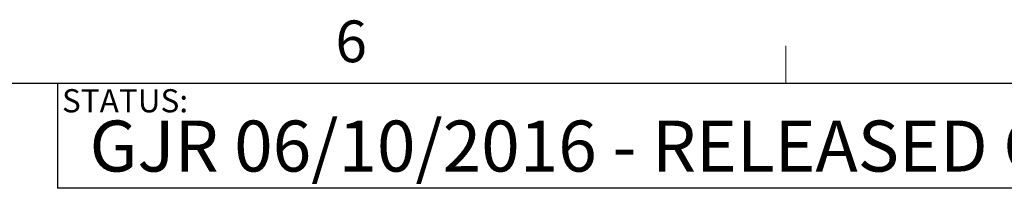
# Model space of a CAD drawing. Units: inches. Extents: x 10 to 331, y 5 to 216.
# Drawn here: x 214 to 259, y 208 to 216 of the extents above; entities that cross this region are included whole.
import ezdxf

# ---------------------------------------------------------------- set-up
doc = ezdxf.new("R2010")
doc.units = ezdxf.units.IN
doc.header["$LTSCALE"] = 20
doc.header["$MEASUREMENT"] = 0
doc.layers.add('LAYER_1', color=5, linetype='Continuous')
doc.layers.add('SLD-0', color=179, linetype='Continuous')
doc.styles.add('SLDTEXTSTYLE0', font='TXT', dxfattribs={"width": 0.75})

msp = doc.modelspace()

# ---------------------------------------------------------------- linework, layer by layer
at = {"color": 7, "linetype": 'Continuous', "lineweight": 0}
for p, q in [((248.77, 212.841), (248.77, 214.537)), ((12.525, 212.841), (327.525, 212.841))]:
    msp.add_line(p, q, dxfattribs=at)
at = {"layer": 'LAYER_1'}
for q in [(200.439, 212.841), (215.973, 208.129)]:
    msp.add_line((215.973, 212.841), q, dxfattribs=at)
at = {"layer": 'SLD-0'}
for p, q in [((327.525, 212.841), (215.973, 212.841)), ((215.973, 212.841), (215.973, 208.129)), ((327.525, 208.129), (215.973, 208.129))]:
    msp.add_line(p, q, dxfattribs=at)

# ---------------------------------------------------------------- texts
at = {"color": 7, "linetype": 'Continuous', "lineweight": 0, "insert": (228.484, 215.67), "char_height": 1.875, "attachment_point": 1, "style": 'SLDTEXTSTYLE0'}
msp.add_mtext('6', dxfattribs=at)
at = {"layer": 'LAYER_1', "insert": (217.411, 211.171), "char_height": 2.29167, "attachment_point": 1, "style": 'SLDTEXTSTYLE0'}
msp.add_mtext('GJR 06/10/2016 - RELEASED ON ECO: 500013932', dxfattribs=at)
at = {"layer": 'SLD-0', "insert": (216.168, 212.583), "char_height": 1.0417, "attachment_point": 1, "style": 'SLDTEXTSTYLE0'}
msp.add_mtext('STATUS:', dxfattribs=at)

doc.saveas('drawing.dxf')
